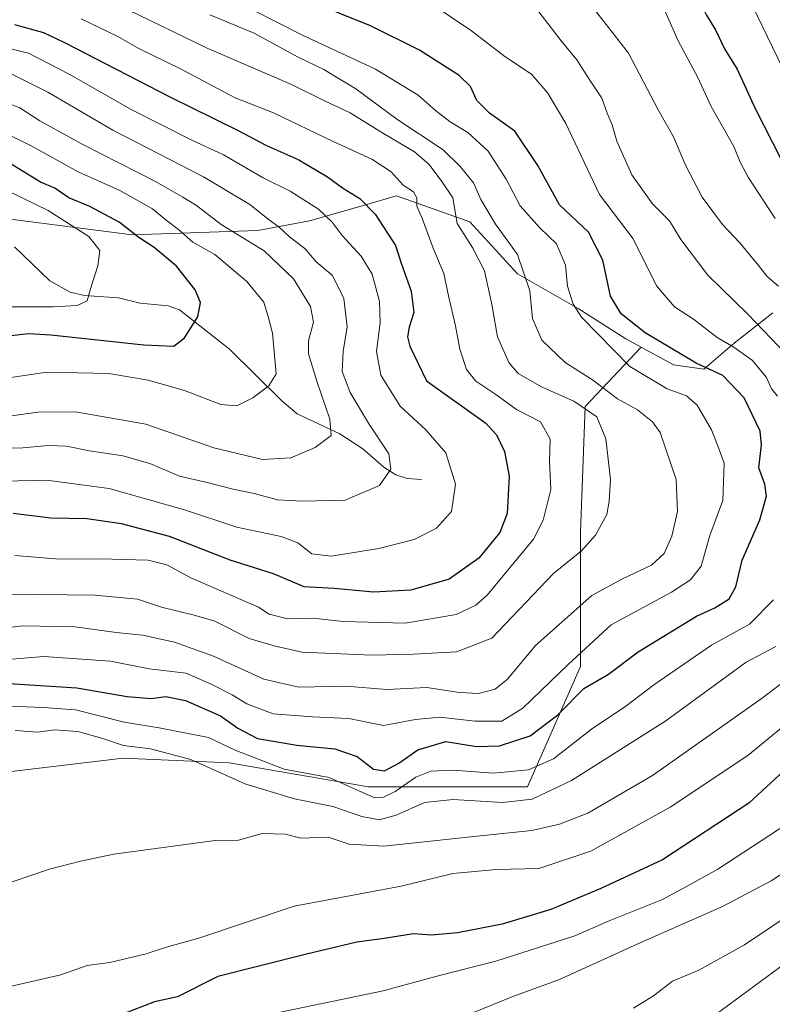
# Model space of a CAD drawing. Units: metres. Extents: x 668737 to 672184, y 4735122 to 4737520.
# Drawn here: x 670333 to 670505, y 4735911 to 4736136 of the extents above; entities that cross this region are included whole.
import ezdxf

# ---------------------------------------------------------------- set-up
doc = ezdxf.new("R2010")
doc.units = ezdxf.units.M
doc.header["$MEASUREMENT"] = 0
for name, color, linetype, lineweight in [('Arbolado forestal CxS', 92, 'Continuous', 0), ('Corriente natural lineal', 142, 'Continuous', 13), ('Curva de nivel maestra', 30, 'Continuous', 30), ('Curva de nivel normal', 30, 'Continuous', 0), ('Matorral CxS', 135, 'Continuous', 0)]:
    doc.layers.add(name, color=color, linetype=linetype, lineweight=lineweight)

msp = doc.modelspace()

# ---------------------------------------------------------------- linework, layer by layer
at = {"layer": 'Arbolado forestal CxS', "color": 92, "linetype": 'Continuous', "lineweight": 0}
for points in [[(670197.4771, 4736129.6295, 841.1654), (670208.7309, 4736117.8605, 840.6562), (670238.5193, 4736105.9439, 843.9183), (670268.3079, 4736099.9865, 850.7271), (670302.0683, 4736096.0137, 858.4858), (670319.9411, 4736092.0413, 863.0992), (670358.6655, 4736087.0755, 874.4185), (670387.4611, 4736088.0679, 888.4807), (670399.3401, 4736090.2815, 893.1832), (670411.3691, 4736093.7455, 899.4874), (670419.2359, 4736096.0109, 903.1926), (670436.1155, 4736090.0527, 910.8529), (670447.0383, 4736078.1377, 913.1827), (670460.9391, 4736070.1935, 920.045), (670471.8619, 4736063.2423, 922.4955), (670475.3829, 4736061.3217, 922.8805)], [(670095.7577, 4736117.5955, 829.5855), (670098.2027, 4736102.9241, 820.695), (670114.7647, 4736088.5699, 819.003), (670152.3057, 4736086.3607, 827.4646), (670184.3259, 4736078.6311, 840.0327), (670215.2415, 4736039.9853, 866.7194), (670229.5949, 4735998.0275, 893.7121), (670250.5733, 4735960.4859, 921.1929), (670279.2809, 4735948.3397, 933.7519), (670328.9677, 4735963.7967, 936.3334), (670356.5715, 4735967.1085, 936.9168), (670380.8627, 4735966.0037, 931.678), (670412.8827, 4735960.4823, 927.7613), (670449.3197, 4735960.4815, 931.0808), (670461.4655, 4735988.0849, 919.6966), (670461.4659, 4736019.0011, 907.6822), (670462.5703, 4736047.7089, 911.0917), (670475.3829, 4736061.3217, 922.8805)], [(670095.7577, 4736117.5955, 829.5855), (670098.2027, 4736102.9241, 820.695), (670114.7647, 4736088.5699, 819.003), (670152.3057, 4736086.3607, 827.4646), (670184.3259, 4736078.6311, 840.0327), (670215.2415, 4736039.9853, 866.7194), (670229.5949, 4735998.0275, 893.7121), (670250.5733, 4735960.4859, 921.1929), (670279.2809, 4735948.3397, 933.7519), (670328.9677, 4735963.7967, 936.3334), (670356.5715, 4735967.1085, 936.9168), (670380.8627, 4735966.0037, 931.678), (670412.8827, 4735960.4823, 927.7613), (670449.3197, 4735960.4815, 931.0808), (670461.4655, 4735988.0849, 919.6966), (670461.4659, 4736019.0011, 907.6822), (670462.5703, 4736047.7089, 911.0917), (670475.3829, 4736061.3217, 922.8805)], [(670319.9411, 4736092.0413, 863.0992), (670358.6655, 4736087.0755, 874.4185), (670387.4611, 4736088.0679, 888.4807), (670399.3401, 4736090.2815, 893.1832), (670411.3691, 4736093.7455, 899.4874), (670419.2359, 4736096.0109, 903.1926), (670436.1155, 4736090.0527, 910.8529), (670447.0383, 4736078.1377, 913.1827), (670460.9391, 4736070.1935, 920.045), (670471.8619, 4736063.2423, 922.4955), (670475.3829, 4736061.3217, 922.8805), (670462.5703, 4736047.7089, 911.0917), (670461.4659, 4736019.0011, 907.6822), (670461.4655, 4735988.0849, 919.6966), (670449.3197, 4735960.4815, 931.0808), (670412.8827, 4735960.4823, 927.7613), (670380.8627, 4735966.0037, 931.678), (670356.5715, 4735967.1085, 936.9168), (670328.9677, 4735963.7967, 936.3334)], [(670328.9677, 4735963.7967, 936.3334), (670356.5715, 4735967.1085, 936.9168), (670380.8627, 4735966.0037, 931.678), (670412.8827, 4735960.4823, 927.7613), (670449.3197, 4735960.4815, 931.0808), (670461.4655, 4735988.0849, 919.6966), (670461.4659, 4736019.0011, 907.6822), (670462.5703, 4736047.7089, 911.0917), (670475.3829, 4736061.3217, 922.8805), (670482.7845, 4736057.2841, 922.9546), (670489.7345, 4736056.2909, 925.2548), (670496.6855, 4736062.2487, 930.6804), (670505.6225, 4736069.1995, 937.4711)], [(670475.3829, 4736061.3217, 922.8805), (670482.7845, 4736057.2841, 922.9546), (670489.7345, 4736056.2909, 925.2548), (670496.6855, 4736062.2487, 930.6804), (670505.6225, 4736069.1995, 937.4711)]]:
    msp.add_polyline3d(points, dxfattribs=at)
at = {"layer": 'Corriente natural lineal', "color": 142, "linetype": 'Continuous', "lineweight": 13}
msp.add_polyline3d([(670425, 4736031, 891.8395), (670421.7413, 4736031.1944, 890.6339), (670419.1267, 4736032.0155, 889.592), (670416.3878, 4736033.7857, 888.7077), (670411.5373, 4736038.0211, 887.1421), (670406.2424, 4736041.4472, 885.5626), (670396.4731, 4736046.004, 881.4044), (670392.9934, 4736048.984, 880.2656), (670380.9501, 4736060.8795, 876.3549), (670369.4698, 4736069.8579, 873.4784), (670366.8954, 4736070.7474, 873.026), (670360.5067, 4736071.4186, 871.9466), (670355.5128, 4736072.6286, 870.9135), (670347.721, 4736073.1311, 869.1205), (670344.4312, 4736073.9029, 868.3372), (670339.7434, 4736076.5186, 866.9715), (670331.647, 4736084.286, 864.6177)], dxfattribs=at)
at = {"layer": 'Curva de nivel maestra', "color": 30, "linetype": 'Continuous', "lineweight": 30, "flags": 128}
for points, elevation in [([(670506.66, 4736197.7101), (670502.14, 4736193.7201), (670498.74, 4736190.9801), (670491.22, 4736182.3201), (670486.35, 4736172.9801), (670482.75, 4736161.6501), (670482.41, 4736157.5601), (670483.76, 4736154.6001), (670485.27, 4736149.8501), (670486.44, 4736145.2601), (670490.36, 4736137.3801), (670492.52, 4736133.8701), (670494.52, 4736129.6801), (670497.44, 4736125.0201), (670501.56, 4736116.0501), (670509.34, 4736100.7001)], 950), ([(670324.33, 4735984.5701), (670345.96, 4735983.2201), (670357.48, 4735981.2201), (670362.97, 4735980.7801), (670366.38, 4735981.2101), (670370.89, 4735980.3401), (670378.93, 4735976.8101), (670382.87, 4735973.9901), (670387.41, 4735971.6301), (670396.42, 4735970.0801), (670405.16, 4735969.2101), (670410.27, 4735967.4301), (670413.99, 4735964.5601), (670416.54, 4735964.1701), (670419.79, 4735965.9501), (670424.16, 4735968.9901), (670430.55, 4735970.9001), (670437.62, 4735969.7401), (670442.9, 4735969.8801), (670449.96, 4735972.2001), (670456.31, 4735977.0201), (670462.2, 4735983.0201), (670467.87, 4735986.3801), (670474.69, 4735991.4301), (670488.07, 4735999.6401), (670492.26, 4736001.5501), (670495.58, 4736003.6201), (670497.09, 4736006.3401), (670498.54, 4736012.5101), (670502.58, 4736021.7101), (670504.15, 4736027.1801), (670503.77, 4736029.9101), (670502.39, 4736033.6201), (670502.97, 4736038.9101), (670502.7, 4736042.0601), (670499.02, 4736049.7201), (670494.14, 4736054.8301), (670488.02, 4736057.6601), (670476.27, 4736064.6201), (670470.83, 4736068.9401), (670468.34, 4736073.0201), (670466.59, 4736081.2701), (670463.34, 4736087.6601), (670456.63, 4736093.9701), (670451.72, 4736102.9901), (670446.45, 4736110.8401), (670440.57, 4736114.9601), (670437.73, 4736117.8801), (670436.28, 4736121.0801), (670433.63, 4736123.6001), (670424.56, 4736129.3901), (670413.34, 4736134.9701), (670399.97, 4736140.2901)], 925), ([(670331.66, 4736135.2701), (670338.31, 4736133.4401), (670343.09, 4736131.1601), (670367.13, 4736118.7401), (670382.96, 4736110.9601), (670389.27, 4736107.6101), (670396.85, 4736104.2401), (670403.48, 4736100.3401), (670406.91, 4736097.8501), (670410.85, 4736095.4101), (670414.38, 4736091.8301), (670419.08, 4736084.6501), (670420.38, 4736080.6001), (670422.64, 4736074.1601), (670423.28, 4736069.2501), (670422.14, 4736065.9001), (670421.76, 4736063.6401), (670422.3, 4736061.5401), (670426.14, 4736053.6001), (670439.75, 4736043.8701), (670442.17, 4736041.2201), (670444.06, 4736037.4201), (670445.1, 4736031.7401), (670444.62, 4736023.1901), (670443, 4736018.8301), (670438.14, 4736012.9701), (670431.32, 4736008.1001), (670422.56, 4736005.6201), (670413.98, 4736005.1501), (670404.96, 4736005.9801), (670398.08, 4736006.3601), (670391.05, 4736009.3101), (670381.16, 4736012.5001), (670367.21, 4736017.8901), (670356.23, 4736020.8401), (670348.22, 4736021.9201), (670340.02, 4736022.1201), (670331.38, 4736023.1501)], 900), ([(670326.75, 4736063.4901), (670334.88, 4736064.4501), (670340.01, 4736064.1701), (670361.33, 4736061.8301), (670368.24, 4736061.5401), (670370.65, 4736063.4401), (670373.68, 4736068.2401), (670374.32, 4736071.5201), (670373.08, 4736074.4201), (670368.78, 4736079.8701), (670363.71, 4736084.1201), (670360.14, 4736086.4801), (670355.65, 4736089.9601), (670348.93, 4736093.5301), (670344.16, 4736095.5601), (670340.92, 4736097.7201), (670337.64, 4736099.1301), (670330.66, 4736103.4501)], 875), ([(670511.11, 4735966.9201), (670500.07, 4735956.7601), (670480.26, 4735943.7901), (670466.1, 4735937.1801), (670454.66, 4735932.3601), (670443.48, 4735929.0401), (670433.28, 4735927.0501), (670427.32, 4735926.5401), (670423.15, 4735926.8301), (670416.47, 4735925.7601), (670410.21, 4735924.8901), (670398.33, 4735922.0801), (670378.32, 4735917.0101), (670369.06, 4735912.3601), (670363.79, 4735911.1901), (670356.67, 4735908.4601)], 950)]:
    msp.add_lwpolyline(points, dxfattribs=dict(at, elevation=elevation))
at = {"layer": 'Curva de nivel normal', "color": 30, "linetype": 'Continuous', "lineweight": 0, "flags": 128}
for points, elevation in [([(670506.92, 4736230.7001), (670492.44, 4736219.3201), (670485.61, 4736212.9801), (670478.3, 4736206.3201), (670472.67, 4736200.9801), (670464.06, 4736193.4901), (670457.03, 4736185.0201), (670453.68, 4736177.8401), (670452.61, 4736171.7801), (670453.07, 4736165.7001), (670455.04, 4736157.4101), (670458.66, 4736149.0601), (670460.81, 4736145.3501), (670464.14, 4736139.3801), (670472.45, 4736128.7401), (670479.32, 4736115.7401), (670482.77, 4736109.5001), (670485.62, 4736102.8401), (670489.37, 4736095.7001), (670494.02, 4736089.3901), (670497.98, 4736085.2201), (670502, 4736080.4401), (670504.25, 4736077.5301), (670506.87, 4736075.2801)], 940), ([(670507.7, 4736215.4401), (670497.74, 4736208.2801), (670491.98, 4736203.2101), (670486.64, 4736199.7801), (670482.52, 4736196.7601), (670479.02, 4736192.1801), (670474.01, 4736182.3201), (670470.93, 4736173.8801), (670470.23, 4736166.5201), (670472.21, 4736157.5501), (670475.75, 4736148.8501), (670480.05, 4736140.1901), (670483.91, 4736131.5301), (670488.36, 4736123.1501), (670491.45, 4736116.4501), (670496.64, 4736107.3301), (670498.07, 4736103.7401), (670499.9, 4736100.3101), (670506.11, 4736090.8001)], 945), ([(670507.85, 4736125.2001), (670498.47, 4736144.6801), (670495.42, 4736153.3701), (670495.45, 4736157.9801), (670496.78, 4736163.9801), (670501.89, 4736172.9801), (670513.28, 4736186.3201)], 955), ([(670449.64, 4736141.2201), (670457.02, 4736131.5701), (670460.63, 4736127.1601), (670463.45, 4736122.7601), (670466.39, 4736118.4001), (670467.57, 4736114.9201), (670468.72, 4736112.2401), (670469.83, 4736108.5501), (670473.27, 4736100.8201), (670478.01, 4736094.2001), (670481.85, 4736090.2401), (670484.51, 4736085.9901), (670490.65, 4736077.8201), (670499.84, 4736068.9001), (670508.68, 4736059.7101)], 935), ([(670319.05, 4735988.8101), (670338.36, 4735990.3801), (670353.7, 4735989.2901), (670362.56, 4735987.5401), (670371.01, 4735986.6001), (670376.73, 4735984.0801), (670381.6, 4735981.6201), (670384.95, 4735979.5301), (670390.98, 4735977.2801), (670399.99, 4735976.5301), (670408.32, 4735976.2001), (670416.32, 4735974.5801), (670423.64, 4735975.9201), (670429.23, 4735976.4701), (670437.3, 4735975.5301), (670443.41, 4735975.5901), (670448.27, 4735978.5801), (670458.7, 4735988.6201), (670468.51, 4735997.6701), (670482.34, 4736005.1601), (670486.68, 4736007.9801), (670489.15, 4736011.1101), (670491.15, 4736018.1101), (670494.08, 4736026.1601), (670494.46, 4736034.7501), (670493.04, 4736038.4301), (670491.5, 4736042.3201), (670488.21, 4736048.0101), (670485.82, 4736050.1401), (670481.32, 4736051.7501), (670472.76, 4736056.9101), (670461.72, 4736068.2201), (670459.77, 4736071.2001), (670458.5, 4736075.3001), (670458.05, 4736080.0701), (670455.94, 4736085.0301), (670452.11, 4736088.6301), (670447.64, 4736093.7401), (670444.44, 4736099.8401), (670440.26, 4736106.2501), (670435.64, 4736110.5001), (670431.59, 4736112.9401), (670428.18, 4736115.5401), (670424.27, 4736119.1001), (670414.48, 4736125.0301), (670397.84, 4736132.7401), (670386.07, 4736138.6801)], 920), ([(670330.98, 4736004.7101), (670350.08, 4736004.4301), (670359.87, 4736003.5501), (670365.36, 4736001.7101), (670372.87, 4735999.8601), (670377.61, 4735998.5001), (670385.5, 4735994.4901), (670391.23, 4735992.8301), (670397.55, 4735991.3701), (670413.65, 4735990.7001), (670423.16, 4735990.9001), (670433.02, 4735991.4501), (670441.15, 4735994.6301), (670455.31, 4736009.4101), (670461.72, 4736014.6301), (670464.91, 4736018.1701), (670467.55, 4736022.9301), (670468.02, 4736025.9801), (670468.38, 4736031.0001), (670467.3, 4736040.2701), (670465.21, 4736045.3001), (670459.91, 4736048.9101), (670452.65, 4736052.1401), (670447.21, 4736055.2501), (670445.01, 4736057.7601), (670442.42, 4736063.7101), (670441.17, 4736071.0601), (670439.45, 4736078.8401), (670436.81, 4736083.9801), (670433.17, 4736089.6901), (670432.18, 4736095.5301), (670429.66, 4736099.2801), (670426.78, 4736103.2201), (670423.41, 4736106.1001), (670416.32, 4736110.2701), (670408.61, 4736115.0401), (670402.64, 4736117.8601), (670395.17, 4736121.5201), (670375.82, 4736129.8801), (670357.56, 4736138.7001)], 910), ([(670427.16, 4736140.1001), (670436.48, 4736133.8201), (670444.09, 4736127.9701), (670450.23, 4736123.9101), (670453.96, 4736119.5001), (670458.08, 4736112.6001), (670465.82, 4736096.2901), (670473.57, 4736086.1801), (670478.94, 4736075.4001), (670483.01, 4736070.5501), (670487.4, 4736067.7501), (670492.82, 4736063.5101), (670496.65, 4736061.3401), (670500.9, 4736058.2601), (670504.14, 4736054.3601), (670505.26, 4736051.7801), (670506.64, 4736050.0801)], 930), ([(670376.46, 4736137.4601), (670386.65, 4736133.3201), (670396.53, 4736127.8701), (670402.61, 4736124.9501), (670409.92, 4736120.5501), (670419.32, 4736113.5601), (670429.98, 4736106.5301), (670433.92, 4736102.6601), (670436.95, 4736098.9601), (670438.65, 4736095.1501), (670441.94, 4736089.5401), (670447.06, 4736082.5601), (670449.88, 4736074.2301), (670450.5, 4736067.8501), (670452.57, 4736062.9301), (670457.99, 4736057.7701), (670464.25, 4736053.8101), (670469.98, 4736049.4601), (670474.58, 4736046.9201), (670478.02, 4736044.1701), (670479.73, 4736041.7201), (670483.45, 4736030.9401), (670483.71, 4736023.6701), (670482.44, 4736018.0001), (670480.7, 4736014.0001), (670477.75, 4736011.3401), (670471.07, 4736008.1701), (670464.1, 4736004.3401), (670451.13, 4735992.9201), (670444.76, 4735985.2001), (670441.91, 4735982.8701), (670438.05, 4735981.8901), (670433.7, 4735982.1401), (670426.25, 4735983.2801), (670417.07, 4735982.8301), (670407.63, 4735983.6201), (670396.86, 4735983.3701), (670388.87, 4735985.1601), (670377.32, 4735990.4701), (670368.32, 4735993.6901), (670360.99, 4735995.2801), (670354.97, 4735995.9101), (670345.59, 4735997.1701), (670333.48, 4735997.4101), (670319.96, 4735995.7601)], 915), ([(670346.95, 4736136.5401), (670355.24, 4736132.6201), (670360.18, 4736129.8101), (670369.86, 4736125.0101), (670382.25, 4736118.4601), (670391.05, 4736115.0401), (670404.77, 4736108.4701), (670413.65, 4736104.3801), (670418.05, 4736101.4901), (670420.78, 4736098.4601), (670423.18, 4736096.8801), (670423.97, 4736095.5301), (670423.91, 4736093.6601), (670425.23, 4736090.6601), (670427.71, 4736084.0401), (670430.16, 4736078.1901), (670431.23, 4736073.0401), (670432.79, 4736066.2101), (670433.78, 4736060.8301), (670435.34, 4736056.2101), (670437.5, 4736053.4901), (670442.06, 4736050.4501), (670446.77, 4736046.9901), (670452.29, 4736044.1601), (670454.53, 4736040.2201), (670454.34, 4736035.1901), (670454.67, 4736028.6501), (670452.94, 4736021.6301), (670450.7, 4736017.2901), (670440.03, 4736004.4401), (670437.43, 4736002.1501), (670432.93, 4736000.0101), (670421.23, 4735998.0001), (670407.05, 4735998.3801), (670400.1, 4735999.1801), (670394.3, 4735999.0201), (670390.08, 4736000.0901), (670387.63, 4736001.6701), (670372.07, 4736008.4201), (670366.59, 4736011.4201), (670362.33, 4736012.5001), (670351.32, 4736012.8201), (670341.99, 4736012.7301), (670331.75, 4736013.5301)], 905), ([(670327.9, 4736130.4001), (670334.88, 4736128.6801), (670344.22, 4736123.8901), (670358.43, 4736115.7701), (670372.31, 4736108.7701), (670379.58, 4736105.3901), (670388.69, 4736100.1401), (670394.92, 4736097.0501), (670401.38, 4736092.9101), (670404.5, 4736089.9801), (670406.8, 4736086.8801), (670411.19, 4736082.1701), (670413.66, 4736078.0801), (670415.34, 4736071.7801), (670415.5, 4736066.8901), (670414.72, 4736060.3401), (670415.69, 4736054.9201), (670420.08, 4736047.7501), (670426.01, 4736042.3201), (670430.62, 4736037.1001), (670432.77, 4736029.9201), (670431.86, 4736023.6601), (670428.42, 4736019.8301), (670423.35, 4736017.2401), (670415.23, 4736015.1301), (670404.28, 4736013.3901), (670399.85, 4736013.9401), (670396.66, 4736016.4601), (670392.8, 4736017.8801), (670382.69, 4736020.0101), (670370.67, 4736024.0201), (670353.34, 4736028.9301), (670338.99, 4736030.7901), (670329.32, 4736030.5801)], 895), ([(670330.73, 4736124.0101), (670339.32, 4736119.7301), (670354.24, 4736111.0601), (670375, 4736100.3501), (670385.61, 4736094.0201), (670390.13, 4736090.4001), (670392.36, 4736088.8301), (670394.72, 4736086.6101), (670398.27, 4736083.9401), (670400.82, 4736080.8501), (670404.56, 4736077.7401), (670407.16, 4736072.5001), (670407.94, 4736065.9401), (670407.02, 4736060.3401), (670406.81, 4736055.7301), (670408.62, 4736050.9501), (670412.87, 4736043.8901), (670417.48, 4736036.8401), (670418, 4736033.3301), (670415.34, 4736029.6101), (670407.47, 4736026.2201), (670397.6, 4736026.0001), (670391.99, 4736026.2901), (670386.65, 4736027.7801), (670381.82, 4736028.7301), (670375.58, 4736030.3801), (670369.53, 4736031.7601), (670362.72, 4736034.6001), (670356.52, 4736036.4201), (670348.87, 4736037.5501), (670343.6, 4736038.6201), (670339.4, 4736038.7501), (670333.54, 4736038.2301), (670323.67, 4736038.0101)], 890), ([(670322.62, 4736120.0001), (670332.85, 4736116.1901), (670337.47, 4736113.1801), (670340.53, 4736111.5401), (670347.3, 4736107.7401), (670364.18, 4736099.2401), (670370.28, 4736095.7201), (670373.38, 4736093.8001), (670379.04, 4736089.3901), (670388.94, 4736083.3601), (670395.65, 4736077.0101), (670399.56, 4736070.6001), (670400.23, 4736067.0701), (670399.09, 4736062.7301), (670399.06, 4736059.8101), (670400.98, 4736053.5501), (670403.96, 4736044.8301), (670404.32, 4736041.0201), (670400.64, 4736038.3001), (670395.06, 4736035.9301), (670388.56, 4736035.5501), (670377.39, 4736038.2001), (670361.82, 4736043.6901), (670345.64, 4736046.4501), (670337.08, 4736046.4301), (670329.81, 4736045.4201)], 885), ([(670323.04, 4736113.5401), (670335.47, 4736107.5001), (670346.23, 4736101.4901), (670355.82, 4736097.2101), (670363.28, 4736093.0001), (670366.48, 4736090.4101), (670369.31, 4736088.3201), (670372.57, 4736085.4001), (670377.61, 4736082.5501), (670384.98, 4736076.3301), (670388.87, 4736071.6601), (670389.94, 4736068.0001), (670390.8, 4736064.5201), (670391.71, 4736055.1801), (670389.96, 4736052.4501), (670386.32, 4736049.6601), (670382.65, 4736047.8601), (670378.99, 4736048.1401), (670370.68, 4736051.3401), (670362.33, 4736053.7101), (670353.32, 4736055.2501), (670339.1, 4736055.5501), (670321.51, 4736052.9801)], 880), ([(670330.3, 4736097.0801), (670339.36, 4736092.6601), (670348.72, 4736086.6601), (670351.24, 4736083.4701), (670350.79, 4736079.9401), (670349.09, 4736074.7001), (670348.31, 4736071.9001), (670346.05, 4736070.8601), (670340.5, 4736070.5501), (670328.07, 4736070.5301)], 870), ([(670505.77, 4736003.3901), (670500.2, 4735997.8301), (670491.52, 4735992.9901), (670478.3, 4735983.8801), (670471.87, 4735978.9801), (670463.97, 4735973.7601), (670455.27, 4735966.9401), (670449.56, 4735964.4301), (670441.51, 4735963.6701), (670432.28, 4735964.3201), (670427.13, 4735964.1101), (670423.73, 4735962.7301), (670418.98, 4735959.4501), (670416.32, 4735958.1301), (670414.32, 4735958.0001), (670411.29, 4735959.2901), (670403.84, 4735962.6801), (670393.53, 4735964.5401), (670382.3, 4735968.9401), (670376.12, 4735971.8001), (670364.86, 4735974.0501), (670356.79, 4735975.3501), (670345.65, 4735978.1801), (670338.26, 4735978.7301), (670330.48, 4735978.9701)], 930), ([(670506.26, 4735992.7201), (670499.44, 4735989.1201), (670481.03, 4735975.6801), (670459.39, 4735961.9801), (670450.4, 4735957.7001), (670443.58, 4735956.9201), (670432.29, 4735957.6401), (670425.69, 4735956.9201), (670419.16, 4735953.9901), (670415.28, 4735952.9301), (670411.33, 4735953.6901), (670404.7, 4735956.0201), (670395.9, 4735957.7501), (670384.68, 4735961.1601), (670372.1, 4735966.7701), (670362.82, 4735969.1901), (670356.67, 4735969.9801), (670351.95, 4735971.6101), (670346.17, 4735973.1901), (670340.86, 4735973.5601), (670337.02, 4735973.0601), (670331.82, 4735973.4401)], 935), ([(670515.65, 4735990.2801), (670502.94, 4735980.7201), (670477.98, 4735963.1101), (670463.13, 4735954.4701), (670456.64, 4735951.9401), (670450.34, 4735950.5001), (670437.04, 4735949.1601), (670416.34, 4735946.9401), (670408.4, 4735947.3801), (670403.62, 4735948.9901), (670397.34, 4735948.7801), (670393.76, 4735949.6701), (670388.5, 4735949.8301), (670383.06, 4735948.2701), (670377.69, 4735948.2401), (670370.91, 4735947.2701), (670354.44, 4735945.0401), (670346.8, 4735943.4901), (670339.72, 4735941.6601), (670318.45, 4735934.4701)], 940), ([(670512.28, 4735977.9601), (670499.85, 4735967.6801), (670482.06, 4735955.8201), (670463.87, 4735945.8001), (670451.89, 4735941.7601), (670442.2, 4735941.5301), (670432.16, 4735940.6301), (670420.31, 4735937.7601), (670395.77, 4735933.1701), (670374.2, 4735925.9301), (670366.56, 4735923.7301), (670361.83, 4735922.2301), (670353.52, 4735920.2601), (670348.34, 4735919.5301), (670342.32, 4735917.4201), (670329.27, 4735914.4401)], 945), ([(670392.32, 4735908.7801), (670416.23, 4735913.7301), (670429.14, 4735917.2701), (670442.02, 4735920.5801), (670460.21, 4735926.3601), (670468.08, 4735929.7601), (670480.31, 4735934.7201), (670486.64, 4735938.0901), (670492.98, 4735941.6201), (670508.91, 4735952.0601)], 955), ([(670511.54, 4735943.1801), (670505.21, 4735938.9301), (670494.04, 4735933.0701), (670474.6, 4735924.5301), (670456.64, 4735916.3801), (670445.98, 4735912.4201), (670429.6, 4735905.7901)], 960), ([(670511.62, 4735932.6701), (670499.1, 4735924.3101), (670488.64, 4735918.4701), (670482.56, 4735915.9901), (670478.2, 4735912.5701), (670473.66, 4735909.7901)], 965), ([(670508.54, 4735920.1701), (670492.61, 4735908.3601)], 970)]:
    msp.add_lwpolyline(points, dxfattribs=dict(at, elevation=elevation))
at = {"layer": 'Matorral CxS', "color": 135, "linetype": 'Continuous', "lineweight": 0}
for points in [[(670197.4771, 4736129.6295, 841.1654), (670208.7309, 4736117.8605, 840.6562), (670238.5193, 4736105.9439, 843.9183), (670268.3079, 4736099.9865, 850.7271), (670302.0683, 4736096.0137, 858.4858), (670319.9411, 4736092.0413, 863.0992), (670358.6655, 4736087.0755, 874.4185), (670387.4611, 4736088.0679, 888.4807), (670399.3401, 4736090.2815, 893.1832), (670411.3691, 4736093.7455, 899.4874), (670419.2359, 4736096.0109, 903.1926), (670436.1155, 4736090.0527, 910.8529), (670447.0383, 4736078.1377, 913.1827), (670460.9391, 4736070.1935, 920.045), (670471.8619, 4736063.2423, 922.4955), (670475.3829, 4736061.3217, 922.8805)], [(670505.6225, 4736069.1995, 937.4711), (670496.6855, 4736062.2487, 930.6804), (670489.7345, 4736056.2909, 925.2548), (670482.7845, 4736057.2841, 922.9546), (670475.3829, 4736061.3217, 922.8805), (670471.8619, 4736063.2423, 922.4955), (670460.9391, 4736070.1935, 920.045), (670447.0383, 4736078.1377, 913.1827), (670436.1155, 4736090.0527, 910.8529), (670419.2359, 4736096.0109, 903.1926), (670411.3691, 4736093.7455, 899.4874), (670399.3401, 4736090.2815, 893.1832), (670387.4611, 4736088.0679, 888.4807), (670358.6655, 4736087.0755, 874.4185), (670319.9411, 4736092.0413, 863.0992)], [(670475.3829, 4736061.3217, 922.8805), (670482.7845, 4736057.2841, 922.9546), (670489.7345, 4736056.2909, 925.2548), (670496.6855, 4736062.2487, 930.6804), (670505.6225, 4736069.1995, 937.4711)]]:
    msp.add_polyline3d(points, dxfattribs=at)

doc.saveas('drawing.dxf')
